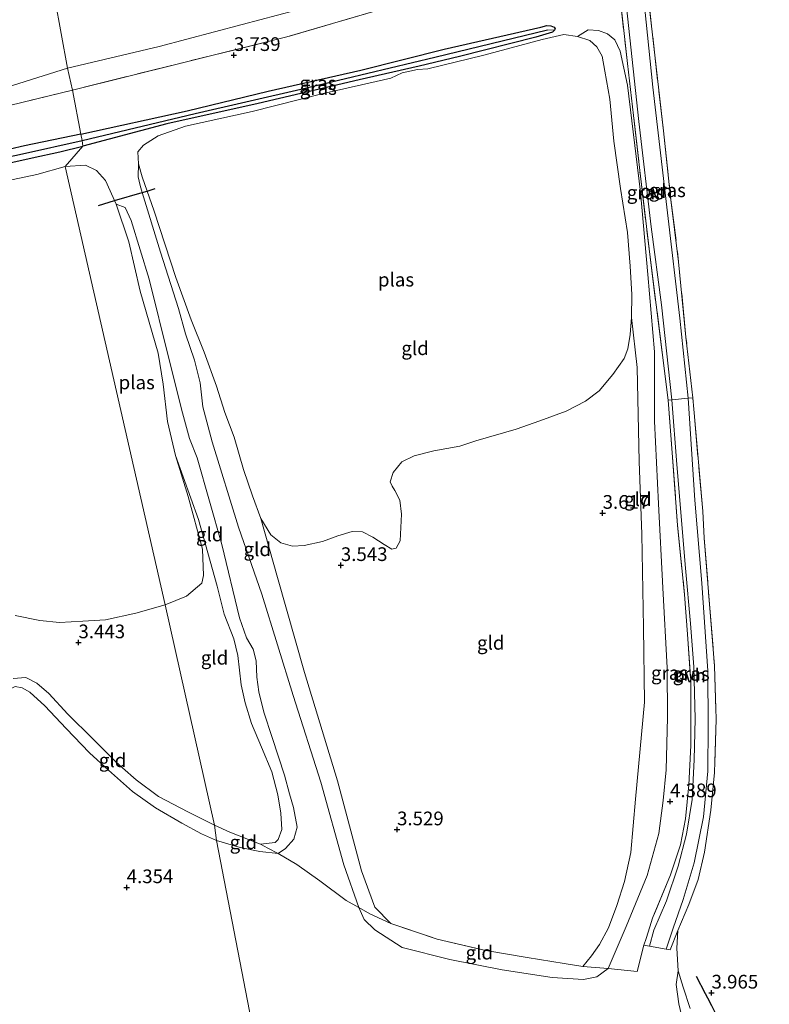
# Model space of a CAD drawing. Units: metres. Extents: x 140000 to 150010, y 424998 to 431250.
# Drawn here: x 144659 to 144796, y 425606 to 425786 of the extents above; entities that cross this region are included whole.
import ezdxf
from ezdxf.enums import TextEntityAlignment as Align

# ---------------------------------------------------------------- set-up
doc = ezdxf.new("R2010")
doc.units = ezdxf.units.M
doc.linetypes.add('IE-TERREINAFSCHEIDING', pattern=[10, 8, -2])
doc.layers.get('0').update_dxf_attribs({"lineweight": 25})
for name, color, linetype, lineweight in [('B-ME-GW-GRONDWERKLIJN-L-B1', 10, 'Continuous', 25), ('B-ME-GW-HOOGTEPUNT-S-B1', 10, 'Continuous', 25), ('B-ME-GW-INSTEEKWATERGANG-L-B1', 10, 'Continuous', 25), ('B-ME-GW-KRUINLIJN-L-B1', 93, 'Continuous', 18), ('B-ME-GW-TEENLIJN-L-B1', 93, 'Continuous', 18), ('B-ME-GW-WATERGANG-GREPPEL-L-B1', 10, 'Continuous', 25), ('B-ME-IE-GRASLAND-GV-B6', 93, 'Continuous', 18), ('B-ME-IE-GRONDWERKLIJN-GROND_INGERICHT-GV-B6', 253, 'Continuous', 18), ('B-ME-IE-HULPGEOMETRIE-L-B1', 53, 'Continuous', 18), ('B-ME-IE-TERREINAFSCHEIDING-DOORGANG-L-B1', 8, 'IE-TERREINAFSCHEIDING-KUNSTMATIG-OPEN', 18), ('B-ME-IE-TERREINAFSCHEIDING-RASTERHEKWERK-L-B1', 8, 'IE-TERREINAFSCHEIDING', 18), ('B-ME-KW-DUIKER-L-B1', 10, 'Continuous', 25), ('B-ME-OG-WATER-GV-B6', 153, 'Continuous', 18), ('B-ME-VH-VERH_SOORT-ONVERHARD-GV-B6', 8, 'Continuous', 18)]:
    doc.layers.add(name, color=color, linetype=linetype, lineweight=lineweight)
doc.styles.add('NLCS-ISO', font='NLCS-ISO.TTF')
doc.linetypes.add('IE-TERREINAFSCHEIDING-KUNSTMATIG-OPEN', pattern='A,7,-1.5,[67,NLCS.SHX,S=0.75,R=0,X=0,Y=0],-1.5', length=10)

# ---------------------------------------------------------------- blocks, each defined once
blk = doc.blocks.new('hoogtepunt')
for p, q in [((-0.5, 0), (0.5, 0)), ((0, 0.5), (0, -0.5))]:
    blk.add_line(p, q)

msp = doc.modelspace()

# ---------------------------------------------------------------- linework, layer by layer
at = {"layer": 'B-ME-GW-GRONDWERKLIJN-L-B1'}
msp.add_polyline3d([(144847.26, 425595.09, 4.03), (144834.5, 425595.55, 4.32), (144822.91, 425594.38, 4.42), (144813.48, 425593.06, 4.17), (144805.63, 425592.79, 4.09), (144797.08, 425594.16, 4.03), (144791.07, 425597, 4.08), (144787.32, 425601.98, 4.06), (144785.29, 425606, 3.99), (144784.58, 425607.37, 3.94), (144784.17, 425608.15, 3.91), (144782.51, 425611.36, 3.78)], dxfattribs=at)
at = {"layer": 'B-ME-GW-INSTEEKWATERGANG-L-B1'}
for points in [[(144670.06, 425765.17, 3.72), (144689.49, 425769.44, 3.61), (144704.31, 425773.03, 3.59), (144721.18, 425776.91, 3.59), (144736.41, 425780.74, 3.62), (144754.07, 425784.75, 3.59), (144755.14, 425785.02, 3.56), (144755.87, 425785, 3.55), (144756.5, 425784.75, 3.53), (144756.7, 425784.45, 3.53), (144756.58, 425784.2, 3.51), (144756.2, 425783.85, 3.49), (144753.15, 425782.9, 3.51), (144739.24, 425779.39, 3.5), (144731.87, 425777.6, 3.49), (144720.88, 425775.13, 3.49), (144702.44, 425770.77, 3.53), (144685.75, 425767.06, 3.5), (144670.44, 425762.98, 3.56)], [(144670.06, 425765.17, 3.72), (144659.81, 425763.07, 3.68), (144641.41, 425758.78, 3.6), (144619.14, 425754.28, 3.59), (144596.67, 425749.92, 3.59), (144581.1, 425747.17, 3.63), (144574.62, 425746.29, 3.73), (144570.69, 425745.69, 3.71), (144568.89, 425745.48, 3.7)], [(144571.04, 425742.87, 3.76), (144575.84, 425743.68, 3.69), (144581.8, 425744.8, 3.57), (144590.12, 425746.32, 3.5), (144599.91, 425748.07, 3.57), (144614.84, 425751.01, 3.6), (144628.38, 425753.77, 3.61), (144636.32, 425755.56, 3.58), (144648.86, 425758.14, 3.58), (144661.18, 425760.84, 3.61), (144666.26, 425761.98, 3.6), (144670.44, 425762.98, 3.56)]]:
    msp.add_polyline3d(points, dxfattribs=at)
at = {"layer": 'B-ME-GW-KRUINLIJN-L-B1'}
for points in [[(144766.34, 425612.79, 4.17), (144769.63, 425620.49, 4.18), (144773.48, 425629.8, 4.25), (144775.63, 425637.48, 4.31), (144776.42, 425643.49, 4.32), (144776.96, 425649.09, 4.36), (144777.18, 425658.63, 4.39), (144777.16, 425667.71, 4.35), (144776.33, 425682.33, 4.36), (144775.59, 425697.69, 4.35), (144774.86, 425712.78, 4.32), (144774.82, 425725.41, 4.25), (144773.62, 425739.59, 3.98), (144772.27, 425754.57, 3.92), (144769.93, 425774.13, 3.99), (144768.58, 425780.37, 3.98), (144767.56, 425782.41, 3.97), (144766.26, 425783.53, 3.91), (144764.6, 425784.13, 3.86), (144762.72, 425784.23, 3.75), (144760.78, 425783.01, 3.37)], [(144723.78, 425619.84, 4.08), (144721.82, 425621.77, 3.99), (144720.81, 425623.94, 3.94), (144718.12, 425631.74, 3.95), (144713.92, 425646.85, 3.91), (144708.84, 425662.65, 3.96), (144703.15, 425681.2, 4.08), (144698.86, 425693.4, 3.99), (144694.06, 425709, 3.92), (144692.38, 425715.37, 3.74), (144691.89, 425719.76, 3.67), (144690.81, 425723.89, 3.6), (144689.2, 425728.75, 3.57), (144687.88, 425733.38, 3.53), (144684.61, 425743.61, 3.51), (144681.29, 425754.55, 3.17), (144680.9, 425755.84, 3.38), (144680.56, 425757.4, 3.38), (144680.63, 425759.79, 3.37)], [(144699.04, 425676.84, 4.08), (144695.83, 425690.22, 3.99), (144691.31, 425706.06, 3.95), (144689.91, 425709.59, 3.89), (144688.61, 425714.29, 3.81), (144686.17, 425724.2, 3.54), (144682.56, 425738.73, 3.51), (144679.25, 425749.42, 3.47), (144678.14, 425751.81, 3.43), (144676.54, 425752.42, 3.37)], [(144706.09, 425633.83, 3.97), (144707.44, 425634.7, 3.99), (144708.95, 425636.41, 4), (144709.59, 425638.62, 4.03), (144708.89, 425642.22, 3.99), (144708.2, 425644.7, 3.99), (144707.25, 425648.13, 3.98), (144705.01, 425654.98, 3.98), (144703.52, 425659.6, 4), (144702.58, 425663.32, 4.09), (144702.24, 425666.03, 4.13), (144702.11, 425669.02, 4.06), (144701.57, 425671.12, 4.03), (144700.34, 425673.2, 4.02), (144699.04, 425676.84, 4.08)], [(144657.5, 425664, 4.15), (144658.1, 425664.29, 4.14), (144659.39, 425664.04, 4.1), (144660.77, 425663.3, 4.07), (144663.5, 425660.78, 4.07), (144667.37, 425656.66, 4.05), (144671.64, 425652.2, 4.04), (144675.13, 425649.03, 4.03), (144679.49, 425645.16, 3.96), (144683.71, 425642.17, 3.95), (144688.54, 425639.34, 3.98), (144692.12, 425637.4, 3.99), (144694.83, 425636.16, 4.03)], [(144694.83, 425636.16, 4.03), (144699.16, 425634.89, 4.13), (144702.75, 425634.15, 4.12), (144706.09, 425633.83, 3.97)], [(144723.78, 425619.84, 4.08), (144728.73, 425616.66, 4.17), (144737.48, 425614.47, 4.21), (144746.99, 425612.58, 4.28), (144756.16, 425611.14, 4.2), (144761.85, 425610.81, 4.26), (144764.3, 425611.26, 4.26), (144766.34, 425612.79, 4.17)], [(144780.05, 425603.02, 4.24), (144779.25, 425606.32, 4.18), (144778.76, 425609.91, 4.16), (144779.16, 425612.37, 3.85)]]:
    msp.add_polyline3d(points, dxfattribs=at)
at = {"layer": 'B-ME-GW-TEENLIJN-L-B1'}
for points in [[(144667.63, 425777.22, 4.17), (144684.36, 425781.2, 4.28), (144699.56, 425785.23, 4.29), (144712.45, 425788.61, 4.32), (144718.55, 425790.24, 4.32), (144725.48, 425792.1, 4.32), (144738.32, 425795.79, 4.26), (144749.03, 425798.85, 4.26), (144757.3, 425801.33, 4.28), (144764.03, 425802.87, 4.36), (144768.51, 425804.19, 4.38), (144772.8, 425805.8, 4.57), (144777.57, 425808.14, 4.86), (144783.24, 425811.23, 5.2), (144788, 425813.57, 5.85), (144794.96, 425817.29, 6.3), (144801.96, 425821.18, 6.85), (144808.56, 425825.05, 7.35), (144814.37, 425827.99, 8.08), (144820, 425831.08, 8.43), (144822.99, 425832.46, 8.68), (144827.2, 425834.61, 9.26)], [(144375, 425734.84, 3.49), (144384.08, 425735.33, 3.44), (144396.91, 425736.68, 3.47), (144412.24, 425738.29, 3.57), (144426.96, 425739.72, 3.72), (144441.89, 425741.31, 3.75), (144454.69, 425742.74, 3.77), (144471.11, 425744.65, 3.9), (144482.95, 425745.82, 3.96), (144497.72, 425747.53, 3.99), (144514.16, 425749.91, 3.99), (144528.16, 425751.5, 4), (144541.78, 425753.42, 4.01), (144558.92, 425755.73, 4.08), (144575.44, 425758.04, 4.03), (144591.98, 425760.26, 4.03), (144599.72, 425761.39, 4.03), (144609.88, 425762.87, 4.02), (144625.63, 425765.73, 4.07), (144643.64, 425769.73, 4.14), (144654.26, 425773.02, 4.2), (144667.63, 425777.22, 4.17)], [(144770.61, 425731.71, 3.37), (144771.67, 425722.6, 3.68), (144772.03, 425705.39, 4), (144772.5, 425692.16, 3.89), (144772.84, 425675.09, 4.02), (144772.98, 425661.44, 4), (144771.34, 425643.72, 3.95), (144770.52, 425634.02, 3.77), (144769.38, 425628.72, 3.76), (144767.98, 425624.28, 3.74), (144766.41, 425620.26, 3.74), (144764.76, 425617.17, 3.78), (144763.33, 425615.13, 3.77), (144761.75, 425613.19, 3.82)], [(144699.36, 425664.62, 3.72), (144698.73, 425669.99, 3.65), (144698.01, 425673, 3.64), (144696.23, 425677.54, 3.6), (144695, 425682.66, 3.55), (144691.55, 425694.84, 3.42), (144687.37, 425706.48, 3.37)], [(144702.93, 425695.01, 3.37), (144705.98, 425684.2, 3.65), (144710.93, 425666.85, 3.58), (144716.95, 425647.11, 3.55), (144721.33, 425630.66, 3.64), (144723.76, 425624, 3.6), (144726.71, 425621.01, 3.44)], [(144699.36, 425664.62, 3.72), (144700.06, 425661.3, 3.69), (144701.26, 425657.57, 3.6), (144703.07, 425653.21, 3.61), (144704.96, 425648.7, 3.67), (144706.07, 425644.55, 3.68), (144706.61, 425641.2, 3.65), (144706.79, 425638.2, 3.64), (144706.08, 425636.34, 3.61), (144705.59, 425635.83, 3.59), (144702.91, 425635.5, 3.59)]]:
    msp.add_polyline3d(points, dxfattribs=at)
at = {"layer": 'B-ME-GW-WATERGANG-GREPPEL-L-B1'}
for points in [[(144670.32, 425764.03, 3.22), (144690.98, 425768.99, 3.29), (144710.25, 425773.41, 3.27), (144734.74, 425779.24, 3.28), (144755.3, 425784.27, 3.28)], [(144568.42, 425744.04, 3.18), (144570.87, 425744.37, 3.21), (144573.04, 425744.68, 3.2), (144579.56, 425745.6, 3.2), (144591.67, 425747.77, 3.23), (144614.2, 425752.09, 3.23), (144623.41, 425753.97, 3.23), (144638.09, 425756.98, 3.23), (144659.42, 425761.58, 3.23), (144670.32, 425764.03, 3.22)]]:
    msp.add_polyline3d(points, dxfattribs=at)
at = {"layer": 'B-ME-IE-GRASLAND-GV-B6'}
for points in [[(144778.01, 425716.69, 4.56), (144777.35, 425716.63, 4.57), (144774.03, 425742.71, 3.99), (144772.26, 425757.52, 3.91), (144769.9, 425778.12, 4.12), (144768.29, 425792.32, 4.09), (144769.32, 425792.45, 4.11), (144772, 425767.52, 4.16), (144774.24, 425748.26, 3.92), (144776.09, 425734.01, 4.28), (144778.01, 425716.69, 4.56)], [(144779.24, 425741.86, 4.15), (144780.58, 425728.13, 4.47), (144781.82, 425717.02, 4.53), (144780.96, 425716.95, 4.54), (144779.48, 425731.56, 4.35), (144777.19, 425750.81, 4.03), (144774.53, 425773.77, 4.18), (144772.55, 425792.85, 4.15), (144773.39, 425792.95, 4.17), (144776.45, 425765.8, 4.08), (144777.78, 425753.71, 3.97), (144779.24, 425741.86, 4.15)], [(144657.04, 425788.01, 9.27), (144665.31, 425789.96, 9.06), (144667.63, 425777.22, 4.17)], [(144667.63, 425777.22, 4.17), (144665.31, 425789.96, 9.06)], [(144725.43, 425788.16, 3.84), (144707.7, 425782.98, 3.95), (144688.17, 425778.11, 3.83), (144668.55, 425773.24, 3.83), (144667.63, 425777.22, 4.17), (144684.36, 425781.2, 4.28), (144699.56, 425785.23, 4.29), (144712.45, 425788.61, 4.32)], [(144712.45, 425788.61, 4.32), (144699.56, 425785.23, 4.29), (144684.36, 425781.2, 4.28), (144667.63, 425777.22, 4.17)], [(144756.58, 425784.2, 3.51), (144755.3, 425784.27, 3.28), (144734.74, 425779.24, 3.28), (144710.25, 425773.41, 3.27), (144690.98, 425768.99, 3.29), (144670.32, 425764.03, 3.22), (144670.06, 425765.17, 3.72), (144689.49, 425769.44, 3.61), (144704.31, 425773.03, 3.59), (144721.18, 425776.91, 3.59), (144736.41, 425780.74, 3.62), (144754.07, 425784.75, 3.59), (144755.14, 425785.02, 3.56), (144755.87, 425785, 3.55), (144756.5, 425784.75, 3.53), (144756.7, 425784.45, 3.53), (144756.58, 425784.2, 3.51)], [(144756.58, 425784.2, 3.51), (144756.2, 425783.85, 3.49), (144753.15, 425782.9, 3.51), (144739.24, 425779.39, 3.5), (144731.87, 425777.6, 3.49), (144720.88, 425775.13, 3.49), (144702.44, 425770.77, 3.53), (144685.75, 425767.06, 3.5), (144670.44, 425762.98, 3.56), (144670.32, 425764.03, 3.22), (144690.98, 425768.99, 3.29), (144710.25, 425773.41, 3.27), (144734.74, 425779.24, 3.28), (144755.3, 425784.27, 3.28), (144756.58, 425784.2, 3.51)], [(144667.63, 425777.22, 4.17), (144654.26, 425773.02, 4.2)], [(144654.26, 425773.02, 4.2), (144667.63, 425777.22, 4.17), (144668.55, 425773.24, 3.83)], [(144668.55, 425773.24, 3.83), (144654.72, 425769.86, 3.83)], [(144670.32, 425764.03, 3.22), (144659.42, 425761.58, 3.23), (144638.09, 425756.98, 3.23), (144623.41, 425753.97, 3.23), (144614.2, 425752.09, 3.23), (144591.67, 425747.77, 3.23), (144579.56, 425745.6, 3.2), (144573.04, 425744.68, 3.2), (144570.87, 425744.37, 3.21), (144570.69, 425745.69, 3.71), (144574.62, 425746.29, 3.73), (144581.1, 425747.17, 3.63), (144596.67, 425749.92, 3.59), (144619.14, 425754.28, 3.59), (144641.41, 425758.78, 3.6), (144659.81, 425763.07, 3.68), (144670.06, 425765.17, 3.72), (144670.32, 425764.03, 3.22)], [(144670.44, 425762.98, 3.56), (144666.26, 425761.98, 3.6), (144661.18, 425760.84, 3.61), (144648.86, 425758.14, 3.58), (144636.32, 425755.56, 3.58), (144628.38, 425753.77, 3.61), (144614.84, 425751.01, 3.6), (144599.91, 425748.07, 3.57), (144590.12, 425746.32, 3.5), (144581.8, 425744.8, 3.57), (144575.84, 425743.68, 3.69), (144571.04, 425742.87, 3.76), (144570.87, 425744.37, 3.21), (144573.04, 425744.68, 3.2), (144579.56, 425745.6, 3.2), (144591.67, 425747.77, 3.23), (144614.2, 425752.09, 3.23), (144623.41, 425753.97, 3.23), (144638.09, 425756.98, 3.23), (144659.42, 425761.58, 3.23), (144670.32, 425764.03, 3.22), (144670.44, 425762.98, 3.56)], [(144777, 425625.17, 4.49), (144774.73, 425619.79, 4.49), (144773.92, 425616.88, 4.41), (144772.91, 425617.06, 4.42), (144773.32, 425618.29, 4.42), (144773.95, 425620.41, 4.44), (144774.49, 425621.97, 4.48), (144777.77, 425629.92, 4.58), (144779.59, 425635.42, 4.58), (144780.47, 425640.16, 4.6), (144781.09, 425646.32, 4.62), (144781.45, 425653.54, 4.61), (144781.48, 425660.52, 4.6), (144781.46, 425665.36, 4.62), (144780.88, 425673.84, 4.64), (144780.3, 425681.14, 4.64), (144779.06, 425693.75, 4.6), (144778.06, 425707, 4.56), (144777.35, 425716.63, 4.57), (144778.01, 425716.69, 4.56), (144778.9, 425704.88, 4.57), (144780.49, 425685.95, 4.62), (144781.43, 425675.81, 4.65), (144782, 425667.92, 4.62), (144782.24, 425658.38, 4.63), (144782.08, 425650.94, 4.6), (144781.72, 425643.64, 4.59), (144780.67, 425637.36, 4.56), (144779.14, 425631.48, 4.52), (144777, 425625.17, 4.49)], [(144783.64, 425696.34, 4.51), (144783.93, 425691.38, 4.58), (144784.86, 425679.37, 4.62), (144785.79, 425668.09, 4.58), (144786.07, 425658.33, 4.6), (144785.8, 425648.59, 4.51), (144785.13, 425641.74, 4.47), (144783.97, 425634.07, 4.47), (144782.81, 425629.08, 4.41), (144781.13, 425624.49, 4.38), (144779.08, 425619.76, 4.38), (144777.72, 425616.22, 4.36), (144776.98, 425616.35, 4.37), (144778.21, 425620.17, 4.49), (144780.05, 425625.38, 4.51), (144782.06, 425632.12, 4.55), (144783.76, 425640.52, 4.61), (144784.57, 425648.86, 4.69), (144784.66, 425657.1, 4.74), (144784.55, 425667.17, 4.75), (144783.5, 425683.2, 4.64), (144782.17, 425698.32, 4.59), (144780.96, 425716.95, 4.54), (144781.82, 425717.02, 4.53), (144783.64, 425696.34, 4.51)]]:
    msp.add_polyline3d(points, dxfattribs=at)
at = {"layer": 'B-ME-IE-GRONDWERKLIJN-GROND_INGERICHT-GV-B6'}
for points in [[(144768.29, 425792.32, 4.09), (144769.9, 425778.12, 4.12), (144772.26, 425757.52, 3.91), (144774.03, 425742.71, 3.99), (144777.35, 425716.63, 4.57), (144778.06, 425707, 4.56), (144779.06, 425693.75, 4.6), (144780.3, 425681.14, 4.64), (144780.88, 425673.84, 4.64), (144781.46, 425665.36, 4.62), (144781.48, 425660.52, 4.6), (144781.45, 425653.54, 4.61), (144781.09, 425646.32, 4.62), (144780.47, 425640.16, 4.6), (144779.59, 425635.42, 4.58), (144777.77, 425629.92, 4.58), (144774.49, 425621.97, 4.48), (144773.95, 425620.41, 4.44), (144773.32, 425618.29, 4.42), (144772.91, 425617.06, 4.42), (144771.68, 425612.26, 4.3), (144766.34, 425612.79, 4.17), (144769.63, 425620.49, 4.18), (144773.48, 425629.8, 4.25), (144775.63, 425637.48, 4.31), (144776.42, 425643.49, 4.32), (144776.96, 425649.09, 4.36), (144777.18, 425658.63, 4.39), (144777.16, 425667.71, 4.35), (144776.33, 425682.33, 4.36), (144775.59, 425697.69, 4.35), (144774.86, 425712.78, 4.32), (144774.82, 425725.41, 4.25), (144773.62, 425739.59, 3.98), (144772.27, 425754.57, 3.92), (144769.93, 425774.13, 3.99), (144768.58, 425780.37, 3.98), (144767.56, 425782.41, 3.97), (144766.26, 425783.53, 3.91), (144764.6, 425784.13, 3.86), (144762.72, 425784.23, 3.75), (144760.78, 425783.01, 3.37), (144758.25, 425783.4, 3.37), (144754.33, 425782.48, 3.37), (144743.69, 425779.63, 3.37), (144733.43, 425777.12, 3.37), (144731.54, 425776.99, 3.37), (144728.75, 425776.38, 3.37), (144726.7, 425775.41, 3.37), (144714.1, 425772.55, 3.37), (144701.34, 425769.34, 3.37), (144689.21, 425766.66, 3.37), (144684.22, 425764.91, 3.37), (144681.54, 425763.18, 3.37), (144680.5, 425761.94, 3.37), (144680.63, 425759.79, 3.37), (144680.56, 425757.4, 3.38), (144680.9, 425755.84, 3.38), (144681.29, 425754.55, 3.17), (144684.61, 425743.61, 3.51), (144687.88, 425733.38, 3.53), (144689.2, 425728.75, 3.57), (144690.81, 425723.89, 3.6), (144691.89, 425719.76, 3.67), (144692.38, 425715.37, 3.74), (144694.06, 425709, 3.92), (144698.86, 425693.4, 3.99), (144703.15, 425681.2, 4.08), (144708.84, 425662.65, 3.96), (144713.92, 425646.85, 3.91), (144718.12, 425631.74, 3.95), (144720.81, 425623.94, 3.94), (144718.55, 425625.24, 4), (144713.73, 425628.79, 4.19), (144709.5, 425631.8, 4.18), (144706.09, 425633.83, 3.97), (144707.44, 425634.7, 3.99), (144708.95, 425636.41, 4), (144709.59, 425638.62, 4.03), (144708.89, 425642.22, 3.99), (144708.2, 425644.7, 3.99), (144707.25, 425648.13, 3.98), (144705.01, 425654.98, 3.98), (144703.52, 425659.6, 4), (144702.58, 425663.32, 4.09), (144702.24, 425666.03, 4.13), (144702.11, 425669.02, 4.06), (144701.57, 425671.12, 4.03), (144700.34, 425673.2, 4.02), (144699.04, 425676.84, 4.08), (144695.83, 425690.22, 3.99), (144691.31, 425706.06, 3.95), (144689.91, 425709.59, 3.89), (144688.61, 425714.29, 3.81), (144686.17, 425724.2, 3.54), (144682.56, 425738.73, 3.51), (144679.25, 425749.42, 3.47), (144678.14, 425751.81, 3.43), (144676.54, 425752.42, 3.37), (144674.56, 425756.74, 3.37), (144672.92, 425758.53, 3.37), (144670.95, 425759.56, 3.37), (144667.2, 425759.31, 3.37), (144670.44, 425762.98, 3.56), (144685.75, 425767.06, 3.5), (144702.44, 425770.77, 3.53), (144720.88, 425775.13, 3.49), (144731.87, 425777.6, 3.49), (144739.24, 425779.39, 3.5), (144753.15, 425782.9, 3.51), (144756.2, 425783.85, 3.49), (144756.58, 425784.2, 3.51), (144756.7, 425784.45, 3.53), (144756.5, 425784.75, 3.53), (144755.87, 425785, 3.55), (144755.14, 425785.02, 3.56), (144754.07, 425784.75, 3.59), (144736.41, 425780.74, 3.62), (144721.18, 425776.91, 3.59), (144704.31, 425773.03, 3.59), (144689.49, 425769.44, 3.61), (144670.06, 425765.17, 3.72), (144668.55, 425773.24, 3.83), (144688.17, 425778.11, 3.83), (144707.7, 425782.98, 3.95), (144725.43, 425788.16, 3.84)], [(144781.36, 425605.47, 3.9), (144780.05, 425609.41, 4.03), (144779.16, 425612.37, 3.85), (144778.93, 425616.51, 4.17), (144779.08, 425619.76, 4.38), (144781.13, 425624.49, 4.38), (144782.81, 425629.08, 4.41), (144783.97, 425634.07, 4.47), (144785.13, 425641.74, 4.47), (144785.8, 425648.59, 4.51), (144786.07, 425658.33, 4.6), (144785.79, 425668.09, 4.58), (144784.86, 425679.37, 4.62), (144783.93, 425691.38, 4.58), (144783.64, 425696.34, 4.51), (144781.82, 425717.02, 4.53), (144780.58, 425728.13, 4.47), (144779.24, 425741.86, 4.15), (144777.78, 425753.71, 3.97), (144776.45, 425765.8, 4.08), (144773.39, 425792.95, 4.17)], [(144766.34, 425612.79, 4.17), (144761.75, 425613.19, 3.82), (144763.33, 425615.13, 3.77), (144764.76, 425617.17, 3.78), (144766.41, 425620.26, 3.74), (144767.98, 425624.28, 3.74), (144769.38, 425628.72, 3.76), (144770.52, 425634.02, 3.77), (144771.34, 425643.72, 3.95), (144772.98, 425661.44, 4), (144772.84, 425675.09, 4.02), (144772.5, 425692.16, 3.89), (144772.03, 425705.39, 4), (144771.67, 425722.6, 3.68), (144770.61, 425731.71, 3.37), (144770.68, 425735.91, 3.37), (144770.4, 425741.08, 3.37), (144769.89, 425747.22, 3.37), (144768.6, 425755.29, 3.37), (144767.4, 425763.89, 3.37), (144766.68, 425771.61, 3.37), (144765.78, 425776.67, 3.37), (144765.27, 425779.44, 3.37), (144764.27, 425781.12, 3.37), (144763.01, 425782.29, 3.37), (144760.78, 425783.01, 3.37), (144762.72, 425784.23, 3.75), (144764.6, 425784.13, 3.86), (144766.26, 425783.53, 3.91), (144767.56, 425782.41, 3.97), (144768.58, 425780.37, 3.98), (144769.93, 425774.13, 3.99), (144772.27, 425754.57, 3.92), (144773.62, 425739.59, 3.98), (144774.82, 425725.41, 4.25), (144774.86, 425712.78, 4.32), (144775.59, 425697.69, 4.35), (144776.33, 425682.33, 4.36), (144777.16, 425667.71, 4.35), (144777.18, 425658.63, 4.39), (144776.96, 425649.09, 4.36), (144776.42, 425643.49, 4.32), (144775.63, 425637.48, 4.31), (144773.48, 425629.8, 4.25), (144769.63, 425620.49, 4.18), (144766.34, 425612.79, 4.17)], [(144670.06, 425765.17, 3.72), (144659.81, 425763.07, 3.68), (144641.41, 425758.78, 3.6), (144619.14, 425754.28, 3.59), (144596.67, 425749.92, 3.59), (144581.1, 425747.17, 3.63), (144574.62, 425746.29, 3.73), (144570.69, 425745.69, 3.71), (144569.56, 425755.12, 3.97), (144586.47, 425757.3, 3.97), (144599.25, 425759.28, 3.97), (144600.1, 425759.41, 3.97), (144601.02, 425759.56, 3.97), (144605.48, 425760.25, 3.97), (144621.27, 425762.89, 3.91), (144640.14, 425766.57, 3.92), (144648.23, 425768.39, 3.87), (144649.2, 425768.61, 3.86), (144650.11, 425768.82, 3.85), (144654.72, 425769.86, 3.83), (144668.55, 425773.24, 3.83), (144670.06, 425765.17, 3.72)], [(144648.86, 425758.14, 3.58), (144661.18, 425760.84, 3.61), (144666.26, 425761.98, 3.6), (144670.44, 425762.98, 3.56), (144667.2, 425759.31, 3.37)], [(144702.93, 425695.01, 3.37), (144705.98, 425684.2, 3.65), (144710.93, 425666.85, 3.58), (144716.95, 425647.11, 3.55), (144721.33, 425630.66, 3.64), (144723.76, 425624, 3.6), (144726.71, 425621.01, 3.44), (144722.85, 425622.77, 3.82), (144720.81, 425623.94, 3.94), (144718.12, 425631.74, 3.95), (144713.92, 425646.85, 3.91), (144708.84, 425662.65, 3.96), (144703.15, 425681.2, 4.08), (144698.86, 425693.4, 3.99), (144694.06, 425709, 3.92), (144692.38, 425715.37, 3.74), (144691.89, 425719.76, 3.67), (144690.81, 425723.89, 3.6), (144689.2, 425728.75, 3.57), (144687.88, 425733.38, 3.53), (144684.61, 425743.61, 3.51), (144681.29, 425754.55, 3.17), (144680.9, 425755.84, 3.38), (144680.56, 425757.4, 3.38), (144680.63, 425759.79, 3.37), (144681.26, 425757.41, 3.37), (144683.48, 425751.14, 3.37), (144687.43, 425739.02, 3.37), (144690.2, 425731.26, 3.37), (144692.62, 425725.35, 3.37), (144694.82, 425719.17, 3.37), (144696.4, 425714.38, 3.37), (144698.07, 425709.83, 3.37), (144699.8, 425703.97, 3.37), (144701.43, 425699.14, 3.37), (144702.93, 425695.01, 3.37)], [(144667.2, 425759.31, 3.37), (144662.02, 425757.81, 3.37), (144655.39, 425756.4, 3.37)], [(144699.04, 425676.84, 4.08), (144700.34, 425673.2, 4.02), (144701.57, 425671.12, 4.03), (144702.11, 425669.02, 4.06), (144702.24, 425666.03, 4.13), (144702.58, 425663.32, 4.09), (144703.52, 425659.6, 4), (144705.01, 425654.98, 3.98), (144707.25, 425648.13, 3.98), (144708.2, 425644.7, 3.99), (144708.89, 425642.22, 3.99), (144709.59, 425638.62, 4.03), (144708.95, 425636.41, 4), (144707.44, 425634.7, 3.99), (144706.09, 425633.83, 3.97), (144704.23, 425634.81, 3.75), (144702.91, 425635.5, 3.59), (144705.59, 425635.83, 3.59), (144706.08, 425636.34, 3.61), (144706.79, 425638.2, 3.64), (144706.61, 425641.2, 3.65), (144706.07, 425644.55, 3.68), (144704.96, 425648.7, 3.67), (144703.07, 425653.21, 3.61), (144701.26, 425657.57, 3.6), (144700.06, 425661.3, 3.69), (144699.36, 425664.62, 3.72), (144698.73, 425669.99, 3.65), (144698.01, 425673, 3.64), (144696.23, 425677.54, 3.6), (144695, 425682.66, 3.55), (144691.55, 425694.84, 3.42), (144687.37, 425706.48, 3.37), (144685.92, 425712.74, 3.37), (144685.08, 425719.56, 3.37), (144684.21, 425725.22, 3.37), (144680.93, 425736.49, 3.37), (144678.84, 425745.52, 3.37), (144676.54, 425752.42, 3.37), (144678.14, 425751.81, 3.43), (144679.25, 425749.42, 3.47), (144682.56, 425738.73, 3.51), (144686.17, 425724.2, 3.54), (144688.61, 425714.29, 3.81), (144689.91, 425709.59, 3.89), (144691.31, 425706.06, 3.95), (144695.83, 425690.22, 3.99), (144699.04, 425676.84, 4.08)], [(144761.75, 425613.19, 3.82), (144758.35, 425613.69, 3.69), (144751.57, 425614.79, 3.52), (144744.04, 425616.09, 3.47), (144735.12, 425618.19, 3.49), (144726.71, 425621.01, 3.44), (144723.76, 425624, 3.6), (144721.33, 425630.66, 3.64), (144716.95, 425647.11, 3.55), (144710.93, 425666.85, 3.58), (144705.98, 425684.2, 3.65), (144702.93, 425695.01, 3.37), (144704.77, 425691.99, 3.37), (144706.58, 425690.56, 3.37), (144708.7, 425689.95, 3.37), (144710.86, 425690.04, 3.37), (144714.22, 425690.8, 3.37), (144716.98, 425691.82, 3.37), (144719.61, 425692.59, 3.37), (144721.52, 425692.58, 3.37), (144723.38, 425691.61, 3.37), (144725.45, 425690.27, 3.37), (144726.89, 425689.4, 3.37), (144727.68, 425689.55, 3.37), (144728.38, 425690.91, 3.37), (144728.61, 425695.77, 3.37), (144728.3, 425698.35, 3.37), (144727.43, 425700.09, 3.37), (144726.92, 425700.91, 3.37), (144726.59, 425701.71, 3.37), (144727.13, 425703.4, 3.37), (144728.72, 425705.34, 3.37), (144730.92, 425706.47, 3.37), (144734.53, 425707.33, 3.37), (144739.28, 425708.22, 3.37), (144742.23, 425709.18, 3.37), (144749.56, 425711.32, 3.37), (144753.87, 425712.81, 3.37), (144758.67, 425714.62, 3.37), (144762.24, 425716.42, 3.37), (144764.75, 425718.3, 3.37), (144767.23, 425721.31, 3.37), (144769.28, 425724.2, 3.37), (144769.95, 425726, 3.37), (144770.37, 425728.58, 3.37), (144770.61, 425731.71, 3.37), (144771.67, 425722.6, 3.68), (144772.03, 425705.39, 4), (144772.5, 425692.16, 3.89), (144772.84, 425675.09, 4.02), (144772.98, 425661.44, 4), (144771.34, 425643.72, 3.95), (144770.52, 425634.02, 3.77), (144769.38, 425628.72, 3.76), (144767.98, 425624.28, 3.74), (144766.41, 425620.26, 3.74), (144764.76, 425617.17, 3.78), (144763.33, 425615.13, 3.77), (144761.75, 425613.19, 3.82)], [(144699.36, 425664.62, 3.72), (144700.06, 425661.3, 3.69), (144701.26, 425657.57, 3.6), (144703.07, 425653.21, 3.61), (144704.96, 425648.7, 3.67), (144706.07, 425644.55, 3.68), (144706.61, 425641.2, 3.65), (144706.79, 425638.2, 3.64), (144706.08, 425636.34, 3.61), (144705.59, 425635.83, 3.59), (144702.91, 425635.5, 3.59), (144702.68, 425635.59, 3.59), (144697.29, 425637.69, 3.55), (144694.47, 425639.01, 3.47), (144685.5, 425679.25, 3.37), (144689.4, 425680.79, 3.37), (144692.2, 425683.17, 3.37), (144692.5, 425684.61, 3.37), (144692.31, 425689.38, 3.37), (144689.7, 425699.04, 3.37), (144687.37, 425706.48, 3.37), (144691.55, 425694.84, 3.42), (144695, 425682.66, 3.55), (144696.23, 425677.54, 3.6), (144698.01, 425673, 3.64), (144698.73, 425669.99, 3.65), (144699.36, 425664.62, 3.72)], [(144658.07, 425677.25, 3.37), (144662.61, 425676.39, 3.37), (144666.16, 425676.02, 3.37), (144670.45, 425676.26, 3.37), (144674.6, 425676.48, 3.37), (144680.12, 425677.68, 3.37), (144685.5, 425679.25, 3.37), (144694.47, 425639.01, 3.47), (144689.6, 425641.42, 3.42), (144684.25, 425644.2, 3.42), (144680.2, 425647.26, 3.43), (144677.68, 425649.48, 3.43), (144676.48, 425650.54, 3.43), (144672.25, 425654.76, 3.42), (144667.72, 425659.28, 3.42), (144664.24, 425663.03, 3.41), (144662.01, 425664.89, 3.4), (144660.02, 425665.96, 3.4), (144657.73, 425665.77, 3.42)], [(144657.73, 425665.77, 3.42), (144660.02, 425665.96, 3.4), (144662.01, 425664.89, 3.4), (144664.24, 425663.03, 3.41), (144667.72, 425659.28, 3.42), (144672.25, 425654.76, 3.42), (144676.48, 425650.54, 3.43), (144677.68, 425649.48, 3.43), (144680.2, 425647.26, 3.43), (144684.25, 425644.2, 3.42), (144689.6, 425641.42, 3.42), (144694.47, 425639.01, 3.47)], [(144694.47, 425639.01, 3.47), (144694.83, 425636.16, 4.03), (144692.12, 425637.4, 3.99), (144688.54, 425639.34, 3.98), (144683.71, 425642.17, 3.95), (144679.49, 425645.16, 3.96), (144675.13, 425649.03, 4.03), (144671.64, 425652.2, 4.04), (144667.37, 425656.66, 4.05), (144663.5, 425660.78, 4.07), (144660.77, 425663.3, 4.07), (144659.39, 425664.04, 4.1), (144658.1, 425664.29, 4.14)], [(144658.1, 425664.29, 4.14), (144659.39, 425664.04, 4.1), (144660.77, 425663.3, 4.07), (144663.5, 425660.78, 4.07), (144667.37, 425656.66, 4.05), (144671.64, 425652.2, 4.04), (144675.13, 425649.03, 4.03), (144679.49, 425645.16, 3.96), (144683.71, 425642.17, 3.95), (144688.54, 425639.34, 3.98), (144692.12, 425637.4, 3.99), (144694.83, 425636.16, 4.03)], [(144702.91, 425635.5, 3.59), (144704.23, 425634.81, 3.75), (144706.09, 425633.83, 3.97), (144702.75, 425634.15, 4.12), (144699.16, 425634.89, 4.13), (144694.83, 425636.16, 4.03), (144694.47, 425639.01, 3.47), (144697.29, 425637.69, 3.55), (144702.68, 425635.59, 3.59), (144702.91, 425635.5, 3.59)], [(144694.83, 425636.16, 4.03), (144717.16, 425520.61, 3.71), (144705.57, 425516.74, 3.58), (144690.76, 425512.06, 3.31), (144674.65, 425506.96, 3.29), (144660.82, 425502.42, 3.39), (144647.32, 425498.08, 3.66)], [(144717.16, 425520.61, 3.71), (144694.83, 425636.16, 4.03), (144699.16, 425634.89, 4.13), (144702.75, 425634.15, 4.12), (144706.09, 425633.83, 3.97), (144709.5, 425631.8, 4.18), (144713.73, 425628.79, 4.19), (144718.55, 425625.24, 4), (144720.81, 425623.94, 3.94), (144721.82, 425621.77, 3.99), (144723.78, 425619.84, 4.08), (144728.73, 425616.66, 4.17), (144737.48, 425614.47, 4.21), (144746.99, 425612.58, 4.28), (144756.16, 425611.14, 4.2), (144761.85, 425610.81, 4.26), (144764.3, 425611.26, 4.26), (144766.34, 425612.79, 4.17), (144771.68, 425612.26, 4.3), (144772.91, 425617.06, 4.42), (144773.92, 425616.88, 4.41), (144776.98, 425616.35, 4.37), (144777.72, 425616.22, 4.36), (144779.08, 425619.76, 4.38), (144778.93, 425616.51, 4.17), (144779.16, 425612.37, 3.85), (144778.76, 425609.91, 4.16), (144779.25, 425606.32, 4.18), (144780.05, 425603.02, 4.24)], [(144722.85, 425622.77, 3.82), (144726.71, 425621.01, 3.44), (144735.12, 425618.19, 3.49), (144744.04, 425616.09, 3.47), (144751.57, 425614.79, 3.52), (144758.35, 425613.69, 3.69), (144761.75, 425613.19, 3.82), (144766.34, 425612.79, 4.17), (144764.3, 425611.26, 4.26), (144761.85, 425610.81, 4.26), (144756.16, 425611.14, 4.2), (144746.99, 425612.58, 4.28), (144737.48, 425614.47, 4.21), (144728.73, 425616.66, 4.17), (144723.78, 425619.84, 4.08), (144721.82, 425621.77, 3.99), (144720.81, 425623.94, 3.94), (144722.85, 425622.77, 3.82)], [(144780.05, 425603.02, 4.24), (144779.25, 425606.32, 4.18), (144778.76, 425609.91, 4.16), (144779.16, 425612.37, 3.85)], [(144779.16, 425612.37, 3.85), (144780.05, 425609.41, 4.03), (144781.36, 425605.47, 3.9)]]:
    msp.add_polyline3d(points, dxfattribs=at)
at = {"layer": 'B-ME-IE-HULPGEOMETRIE-L-B1'}
msp.add_line((144755.3, 425784.27, 3.28), (144756.58, 425784.2, 3.51), dxfattribs=at)
msp.add_polyline3d([(144652.98, 425854.7, 3.57), (144659.01, 425822.56, 4.1), (144659.84, 425818.15, 4.08), (144661.18, 425810.94, 7.85), (144661.94, 425807.44, 8.33), (144663.18, 425801, 8.5), (144663.77, 425797.91, 8.59), (144664.06, 425796.41, 9.1), (144664.3, 425795.18, 9.2), (144664.68, 425793.23, 9.24), (144665.1, 425791.02, 9.22), (144665.31, 425789.96, 9.06), (144667.63, 425777.22, 4.17), (144668.55, 425773.24, 3.83), (144670.06, 425765.17, 3.72), (144670.32, 425764.03, 3.22), (144670.44, 425762.98, 3.56), (144667.2, 425759.31, 3.37), (144685.5, 425679.25, 3.37), (144694.47, 425639.01, 3.47), (144694.83, 425636.16, 4.03), (144717.16, 425520.61, 3.71)], dxfattribs=at)
at = {"layer": 'B-ME-IE-TERREINAFSCHEIDING-DOORGANG-L-B1'}
for p, q in [((144783.64, 425696.34, 4.51), (144783.93, 425691.38, 4.58)), ((144773.95, 425620.41, 4.44), (144773.32, 425618.29, 4.42)), ((144772.91, 425617.06, 4.42), (144771.68, 425612.26, 4.3))]:
    msp.add_line(p, q, dxfattribs=at)
for points in [[(144777.35, 425716.63, 4.57), (144778.01, 425716.69, 4.56), (144780.96, 425716.95, 4.54), (144781.82, 425717.02, 4.53)], [(144772.91, 425617.06, 4.42), (144773.92, 425616.88, 4.41), (144776.98, 425616.35, 4.37), (144777.72, 425616.22, 4.36)]]:
    msp.add_polyline3d(points, dxfattribs=at)
at = {"layer": 'B-ME-IE-TERREINAFSCHEIDING-RASTERHEKWERK-L-B1'}
for p, q in [((144722.85, 425622.77, 3.82), (144726.71, 425621.01, 3.44)), ((144773.32, 425618.29, 4.42), (144772.91, 425617.06, 4.42)), ((144761.75, 425613.19, 3.82), (144766.34, 425612.79, 4.17)), ((144766.34, 425612.79, 4.17), (144771.68, 425612.26, 4.3))]:
    msp.add_line(p, q, dxfattribs=at)
for points in [[(144768.29, 425792.32, 4.09), (144767.24, 425800.26, 4.11), (144752.05, 425795.77, 3.96), (144740.05, 425792.22, 3.89), (144725.43, 425788.16, 3.84), (144707.7, 425782.98, 3.95), (144688.17, 425778.11, 3.83), (144668.55, 425773.24, 3.83)], [(144768.29, 425792.32, 4.09), (144769.9, 425778.12, 4.12), (144772.26, 425757.52, 3.91), (144774.03, 425742.71, 3.99), (144777.35, 425716.63, 4.57)], [(144773.39, 425792.95, 4.17), (144776.45, 425765.8, 4.08), (144777.78, 425753.71, 3.97), (144779.24, 425741.86, 4.15)], [(144668.55, 425773.24, 3.83), (144654.72, 425769.86, 3.83), (144650.11, 425768.82, 3.85), (144649.2, 425768.61, 3.86), (144648.23, 425768.39, 3.87), (144640.14, 425766.57, 3.92), (144621.27, 425762.89, 3.91), (144605.48, 425760.25, 3.97), (144601.02, 425759.56, 3.97), (144600.1, 425759.41, 3.97), (144599.25, 425759.28, 3.97), (144586.47, 425757.3, 3.97), (144569.56, 425755.12, 3.97)], [(144783.64, 425696.34, 4.51), (144781.82, 425717.02, 4.53), (144780.58, 425728.13, 4.47), (144779.24, 425741.86, 4.15)], [(144777.35, 425716.63, 4.57), (144778.06, 425707, 4.56), (144779.06, 425693.75, 4.6), (144780.3, 425681.14, 4.64), (144780.88, 425673.84, 4.64), (144781.46, 425665.36, 4.62), (144781.48, 425660.52, 4.6), (144781.45, 425653.54, 4.61), (144781.09, 425646.32, 4.62), (144780.47, 425640.16, 4.6), (144779.59, 425635.42, 4.58), (144777.77, 425629.92, 4.58), (144774.49, 425621.97, 4.48), (144773.95, 425620.41, 4.44)], [(144783.93, 425691.38, 4.58), (144784.86, 425679.37, 4.62), (144785.79, 425668.09, 4.58), (144786.07, 425658.33, 4.6), (144785.8, 425648.59, 4.51), (144785.13, 425641.74, 4.47), (144783.97, 425634.07, 4.47), (144782.81, 425629.08, 4.41), (144781.13, 425624.49, 4.38), (144779.08, 425619.76, 4.38), (144777.72, 425616.22, 4.36)], [(144694.47, 425639.01, 3.47), (144689.6, 425641.42, 3.42), (144684.25, 425644.2, 3.42), (144680.2, 425647.26, 3.43), (144677.68, 425649.48, 3.43), (144676.48, 425650.54, 3.43), (144672.25, 425654.76, 3.42), (144667.72, 425659.28, 3.42), (144664.24, 425663.03, 3.41), (144662.01, 425664.89, 3.4), (144660.02, 425665.96, 3.4), (144657.73, 425665.77, 3.42)], [(144702.91, 425635.5, 3.59), (144702.68, 425635.59, 3.59), (144697.29, 425637.69, 3.55), (144694.47, 425639.01, 3.47)], [(144706.09, 425633.83, 3.97), (144704.23, 425634.81, 3.75), (144702.91, 425635.5, 3.59)], [(144706.09, 425633.83, 3.97), (144709.5, 425631.8, 4.18), (144713.73, 425628.79, 4.19), (144718.55, 425625.24, 4), (144720.81, 425623.94, 3.94), (144722.85, 425622.77, 3.82)], [(144726.71, 425621.01, 3.44), (144735.12, 425618.19, 3.49), (144744.04, 425616.09, 3.47), (144751.57, 425614.79, 3.52), (144758.35, 425613.69, 3.69), (144761.75, 425613.19, 3.82)], [(144779.16, 425612.37, 3.85), (144778.93, 425616.51, 4.17), (144779.08, 425619.76, 4.38)], [(144781.36, 425605.47, 3.9), (144780.05, 425609.41, 4.03), (144779.16, 425612.37, 3.85)]]:
    msp.add_polyline3d(points, dxfattribs=at)
at = {"layer": 'B-ME-KW-DUIKER-L-B1'}
msp.add_polyline3d([(144673.27, 425752.19, 3.06), (144676.25, 425753.07, 3.1), (144681.29, 425754.55, 3.17), (144682.18, 425754.81, 3.18), (144683.67, 425755.25, 3.2)], dxfattribs=at)
at = {"layer": 'B-ME-OG-WATER-GV-B6'}
for points in [[(144760.78, 425783.01, 3.37), (144763.01, 425782.29, 3.37), (144764.27, 425781.12, 3.37), (144765.27, 425779.44, 3.37), (144765.78, 425776.67, 3.37), (144766.68, 425771.61, 3.37), (144767.4, 425763.89, 3.37), (144768.6, 425755.29, 3.37), (144769.89, 425747.22, 3.37), (144770.4, 425741.08, 3.37), (144770.68, 425735.91, 3.37), (144770.61, 425731.71, 3.37), (144770.37, 425728.58, 3.37), (144769.95, 425726, 3.37), (144769.28, 425724.2, 3.37), (144767.23, 425721.31, 3.37), (144764.75, 425718.3, 3.37), (144762.24, 425716.42, 3.37), (144758.67, 425714.62, 3.37), (144753.87, 425712.81, 3.37), (144749.56, 425711.32, 3.37), (144742.23, 425709.18, 3.37), (144739.28, 425708.22, 3.37), (144734.53, 425707.33, 3.37), (144730.92, 425706.47, 3.37), (144728.72, 425705.34, 3.37), (144727.13, 425703.4, 3.37), (144726.59, 425701.71, 3.37), (144726.92, 425700.91, 3.37), (144727.43, 425700.09, 3.37), (144728.3, 425698.35, 3.37), (144728.61, 425695.77, 3.37), (144728.38, 425690.91, 3.37), (144727.68, 425689.55, 3.37), (144726.89, 425689.4, 3.37), (144725.45, 425690.27, 3.37), (144723.38, 425691.61, 3.37), (144721.52, 425692.58, 3.37), (144719.61, 425692.59, 3.37), (144716.98, 425691.82, 3.37), (144714.22, 425690.8, 3.37), (144710.86, 425690.04, 3.37), (144708.7, 425689.95, 3.37), (144706.58, 425690.56, 3.37), (144704.77, 425691.99, 3.37), (144702.93, 425695.01, 3.37), (144701.43, 425699.14, 3.37), (144699.8, 425703.97, 3.37), (144698.07, 425709.83, 3.37), (144696.4, 425714.38, 3.37), (144694.82, 425719.17, 3.37), (144692.62, 425725.35, 3.37), (144690.2, 425731.26, 3.37), (144687.43, 425739.02, 3.37), (144683.48, 425751.14, 3.37), (144681.26, 425757.41, 3.37), (144680.63, 425759.79, 3.37), (144680.5, 425761.94, 3.37), (144681.54, 425763.18, 3.37), (144684.22, 425764.91, 3.37), (144689.21, 425766.66, 3.37), (144701.34, 425769.34, 3.37), (144714.1, 425772.55, 3.37), (144726.7, 425775.41, 3.37), (144728.75, 425776.38, 3.37), (144731.54, 425776.99, 3.37), (144733.43, 425777.12, 3.37), (144743.69, 425779.63, 3.37), (144754.33, 425782.48, 3.37), (144758.25, 425783.4, 3.37), (144760.78, 425783.01, 3.37)], [(144676.54, 425752.42, 3.37), (144678.84, 425745.52, 3.37), (144680.93, 425736.49, 3.37), (144684.21, 425725.22, 3.37), (144685.08, 425719.56, 3.37), (144685.92, 425712.74, 3.37), (144687.37, 425706.48, 3.37), (144689.7, 425699.04, 3.37), (144692.31, 425689.38, 3.37), (144692.5, 425684.61, 3.37), (144692.2, 425683.17, 3.37), (144689.4, 425680.79, 3.37), (144685.5, 425679.25, 3.37), (144667.2, 425759.31, 3.37), (144670.95, 425759.56, 3.37), (144672.92, 425758.53, 3.37), (144674.56, 425756.74, 3.37), (144676.54, 425752.42, 3.37)], [(144655.39, 425756.4, 3.37), (144662.02, 425757.81, 3.37), (144667.2, 425759.31, 3.37), (144685.5, 425679.25, 3.37)], [(144685.5, 425679.25, 3.37), (144680.12, 425677.68, 3.37), (144674.6, 425676.48, 3.37), (144670.45, 425676.26, 3.37), (144666.16, 425676.02, 3.37), (144662.61, 425676.39, 3.37), (144658.07, 425677.25, 3.37)]]:
    msp.add_polyline3d(points, dxfattribs=at)
at = {"layer": 'B-ME-VH-VERH_SOORT-ONVERHARD-GV-B6'}
for points in [[(144780.96, 425716.95, 4.54), (144778.01, 425716.69, 4.56), (144776.09, 425734.01, 4.28), (144774.24, 425748.26, 3.92), (144772, 425767.52, 4.16), (144769.32, 425792.45, 4.11), (144772.55, 425792.85, 4.15), (144774.53, 425773.77, 4.18), (144777.19, 425750.81, 4.03), (144779.48, 425731.56, 4.35), (144780.96, 425716.95, 4.54)], [(144780.05, 425625.38, 4.51), (144778.21, 425620.17, 4.49), (144776.98, 425616.35, 4.37), (144773.92, 425616.88, 4.41), (144774.73, 425619.79, 4.49), (144777, 425625.17, 4.49), (144779.14, 425631.48, 4.52), (144780.67, 425637.36, 4.56), (144781.72, 425643.64, 4.59), (144782.08, 425650.94, 4.6), (144782.24, 425658.38, 4.63), (144782, 425667.92, 4.62), (144781.43, 425675.81, 4.65), (144780.49, 425685.95, 4.62), (144778.9, 425704.88, 4.57), (144778.01, 425716.69, 4.56), (144780.96, 425716.95, 4.54), (144782.17, 425698.32, 4.59), (144783.5, 425683.2, 4.64), (144784.55, 425667.17, 4.75), (144784.66, 425657.1, 4.74), (144784.57, 425648.86, 4.69), (144783.76, 425640.52, 4.61), (144782.06, 425632.12, 4.55), (144780.05, 425625.38, 4.51)]]:
    msp.add_polyline3d(points, dxfattribs=at)

# ---------------------------------------------------------------- block references
at = {"layer": 'B-ME-GW-HOOGTEPUNT-S-B1', "rotation": 90}
for p in [(144698.03, 425779.61, 3.74), (144698.03, 425779.61, 3.74), (144765.36, 425695.99, 3.62), (144765.36, 425695.99, 3.62), (144717.56, 425686.45, 3.54), (144717.56, 425686.45, 3.54), (144669.64, 425672.34, 3.44), (144669.64, 425672.34, 3.44), (144777.67, 425643.3, 4.39), (144777.67, 425643.3, 4.39), (144727.82, 425638.18, 3.53), (144727.82, 425638.18, 3.53), (144678.45, 425627.61, 4.35), (144678.45, 425627.61, 4.35), (144785.25, 425608.36, 3.97), (144785.25, 425608.36, 3.97)]:
    msp.add_blockref('hoogtepunt', p, dxfattribs=at)

# ---------------------------------------------------------------- texts
at = {"layer": 'B-ME-GW-HOOGTEPUNT-S-B1', "ltscale": 0.2, "style": 'NLCS-ISO'}
for s, p in [('3.739', (144698.03, 425779.61, 3.74)), ('3.739', (144698.03, 425779.61, 3.74)), ('3.617', (144765.36, 425695.99, 3.62)), ('3.617', (144765.36, 425695.99, 3.62)), ('3.543', (144717.56, 425686.45, 3.54)), ('3.543', (144717.56, 425686.45, 3.54)), ('3.443', (144669.64, 425672.34, 3.44)), ('3.443', (144669.64, 425672.34, 3.44)), ('4.389', (144777.67, 425643.3, 4.39)), ('4.389', (144777.67, 425643.3, 4.39)), ('3.529', (144727.82, 425638.18, 3.53)), ('3.529', (144727.82, 425638.18, 3.53)), ('4.354', (144678.45, 425627.61, 4.35)), ('4.354', (144678.45, 425627.61, 4.35)), ('3.965', (144785.25, 425608.36, 3.97)), ('3.965', (144785.25, 425608.36, 3.97))]:
    msp.add_text(s, height=2.5, dxfattribs=at).set_placement(p, align=Align.BOTTOM_LEFT)
at = {"layer": 'B-ME-IE-GRASLAND-GV-B6', "ltscale": 0.2, "style": 'NLCS-ISO'}
for p in [(144713.38, 425774.52), (144713.45, 425773.62), (144773.15, 425754.54), (144777.18, 425754.95), (144777.58, 425666.79), (144781.53, 425666.62)]:
    msp.add_text('gras', height=2.5, dxfattribs=at).set_placement(p, align=Align.MIDDLE_CENTER)
at = {"layer": 'B-ME-IE-GRONDWERKLIJN-GROND_INGERICHT-GV-B6', "ltscale": 0.2, "style": 'NLCS-ISO'}
for p in [(144731.11, 425726.1), (144771.79, 425698.52), (144693.61, 425692.08), (144702.29, 425689.38), (144744.93, 425672.29), (144694.49, 425669.56), (144675.87, 425650.84), (144699.76, 425635.86), (144742.84, 425615.7)]:
    msp.add_text('gld', height=2.5, dxfattribs=at).set_placement(p, align=Align.MIDDLE_CENTER)
at = {"layer": 'B-ME-OG-WATER-GV-B6', "ltscale": 0.2, "style": 'NLCS-ISO'}
for p in [(144727.63, 425738.62), (144680.28, 425719.85)]:
    msp.add_text('plas', height=2.5, dxfattribs=at).set_placement(p, align=Align.MIDDLE_CENTER)
at = {"layer": 'B-ME-VH-VERH_SOORT-ONVERHARD-GV-B6', "ltscale": 0.2, "style": 'NLCS-ISO'}
for p in [(144775.16, 425754.8), (144781.25, 425666.3)]:
    msp.add_text('ovh', height=2.5, dxfattribs=at).set_placement(p, align=Align.MIDDLE_CENTER)

doc.saveas('drawing.dxf')
